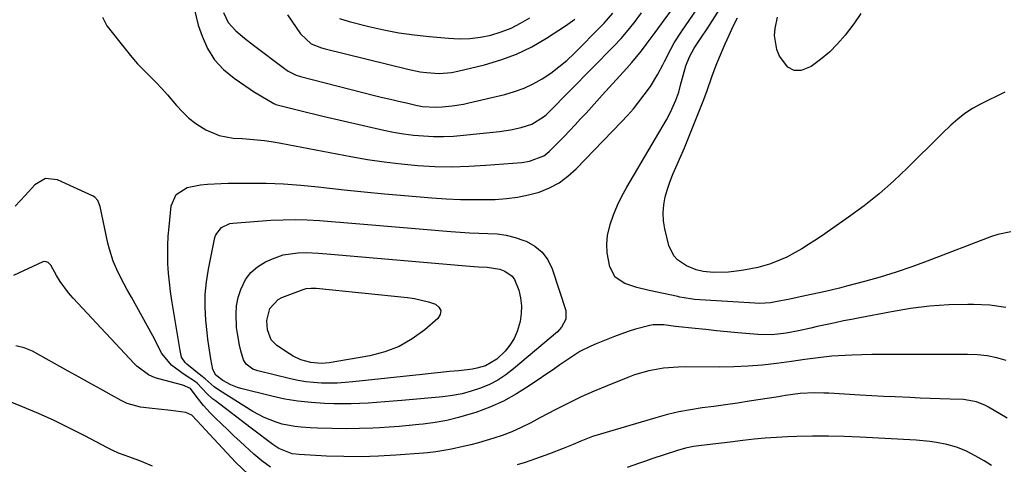
# Model space of a CAD drawing. Units: inches. Extents: x 1846868 to 1852104, y 405299 to 410700.
# Drawn here: x 1848213 to 1848534, y 407543 to 407688 of the extents above; entities that cross this region are included whole.
import ezdxf

# ---------------------------------------------------------------- set-up
doc = ezdxf.new("R2010")
doc.units = ezdxf.units.IN
doc.header["$MEASUREMENT"] = 0
doc.layers.add('7', color=7, linetype='Continuous')
doc.layers.add('8', color=7, linetype='Continuous')

msp = doc.modelspace()

# ---------------------------------------------------------------- linework, layer by layer
at = {"layer": '7', "color": 18}
for points in [[(1848240.27, 407688.29, 1996), (1848241.69, 407685.51, 1996), (1848248.01, 407677.49, 1996), (1848249.81, 407675.31, 1996), (1848251.66, 407673.19, 1996), (1848253.6, 407671.15, 1996), (1848255.61, 407669.16, 1996), (1848257.62, 407667.18, 1996), (1848259.57, 407665.15, 1996), (1848261.45, 407663.04, 1996), (1848264.31, 407659.6, 1996), (1848266.24, 407657.47, 1996), (1848268.31, 407655.49, 1996), (1848270.59, 407653.75, 1996), (1848273, 407652.17, 1996), (1848273.89, 407651.65, 1996), (1848278.2, 407649.79, 1996), (1848282.82, 407648.98, 1996), (1848285.79, 407648.81, 1996), (1848289.39, 407648.53, 1996), (1848292.99, 407648.16, 1996), (1848296.56, 407647.64, 1996), (1848298.34, 407647.32, 1996), (1848321.04, 407642.96, 1996), (1848326.48, 407642.01, 1996), (1848331.94, 407641.19, 1996), (1848337.42, 407640.56, 1996), (1848342.93, 407640.05, 1996), (1848348.44, 407639.77, 1996), (1848353.95, 407639.66, 1996), (1848359.46, 407639.8, 1996), (1848364.98, 407640.12, 1996), (1848376.77, 407641.06, 1996), (1848379.24, 407641.43, 1996), (1848383.85, 407643.22, 1996), (1848384.84, 407643.95, 1996), (1848385.77, 407644.76, 1996), (1848388.63, 407647.64, 1996), (1848390.47, 407649.5, 1996), (1848392.28, 407651.38, 1996), (1848394.08, 407653.28, 1996), (1848395.86, 407655.19, 1996), (1848397.63, 407657.11, 1996), (1848399.39, 407659.04, 1996), (1848401.15, 407660.97, 1996), (1848402.9, 407662.91, 1996), (1848410.88, 407671.73, 1996), (1848412.52, 407673.59, 1996), (1848415.65, 407677.41, 1996), (1848417.16, 407679.38, 1996), (1848420.1, 407683.35, 1996), (1848423.03, 407687.34, 1996), (1848437.69, 407707.4, 1996)], [(1848534.25, 407593.85, 1998), (1848529.03, 407594.55, 1998), (1848523.73, 407594.84, 1998), (1848521.93, 407594.83, 1998), (1848515.68, 407594.64, 1998), (1848509.46, 407594.22, 1998), (1848503.27, 407593.46, 1998), (1848497.11, 407592.46, 1998), (1848486.72, 407590.48, 1998), (1848484.06, 407589.97, 1998), (1848481.41, 407589.44, 1998), (1848478.76, 407588.88, 1998), (1848476.11, 407588.31, 1998), (1848472.82, 407587.59, 1998), (1848470.82, 407587.15, 1998), (1848466.81, 407586.26, 1998), (1848462.78, 407585.46, 1998), (1848458.17, 407584.94, 1998), (1848453.54, 407585.02, 1998), (1848447, 407585.62, 1998), (1848443.53, 407585.95, 1998), (1848440.07, 407586.28, 1998), (1848436.61, 407586.63, 1998), (1848433.15, 407586.98, 1998), (1848426.7, 407587.65, 1998), (1848426.01, 407587.75, 1998), (1848422.99, 407588.2, 1998), (1848419.52, 407588.17, 1998), (1848418.37, 407587.95, 1998), (1848413.68, 407586.73, 1998), (1848411.38, 407586.04, 1998), (1848406.87, 407584.42, 1998), (1848400.94, 407582.05, 1998), (1848399.14, 407581.27, 1998), (1848395.66, 407579.45, 1998), (1848393.99, 407578.41, 1998), (1848390.72, 407576.22, 1998), (1848389.08, 407575.12, 1998), (1848387.46, 407574.01, 1998), (1848379.15, 407568.31, 1998), (1848375.01, 407565.73, 1998), (1848370.74, 407563.39, 1998), (1848366.3, 407561.42, 1998), (1848361.73, 407559.7, 1998), (1848359.85, 407559.09, 1998), (1848356.1, 407557.99, 1998), (1848352.31, 407557.05, 1998), (1848348.48, 407556.36, 1998), (1848344.6, 407555.83, 1998), (1848343.24, 407555.69, 1998), (1848340.02, 407555.38, 1998), (1848336.8, 407555.1, 1998), (1848333.58, 407554.87, 1998), (1848330.35, 407554.67, 1998), (1848328.2, 407554.55, 1998), (1848323.9, 407554.39, 1998), (1848319.6, 407554.38, 1998), (1848314.9, 407554.44, 1998), (1848310.17, 407554.57, 1998), (1848307.81, 407554.68, 1998), (1848304.91, 407554.85, 1998), (1848302.83, 407555.07, 1998), (1848298.76, 407555.87, 1998), (1848296.75, 407556.46, 1998), (1848292.89, 407558.02, 1998), (1848291.03, 407558.97, 1998), (1848289.22, 407560.01, 1998), (1848278.29, 407566.81, 1998), (1848276.56, 407568.05, 1998), (1848273.63, 407570.58, 1998), (1848272.29, 407571.68, 1998), (1848267.68, 407575.4, 1998), (1848267.14, 407575.88, 1998), (1848265.98, 407577.69, 1998), (1848265.59, 407579.29, 1998), (1848265.47, 407579.88, 1998), (1848265.36, 407580.47, 1998), (1848262.8, 407596.06, 1998), (1848262.36, 407599.04, 1998), (1848262, 407602.03, 1998), (1848261.74, 407605.03, 1998), (1848261.55, 407608.03, 1998), (1848261.48, 407611.04, 1998), (1848261.5, 407614.05, 1998), (1848261.65, 407617.05, 1998), (1848261.89, 407620.05, 1998), (1848262.6, 407626.96, 1998), (1848264.25, 407630.59, 1998), (1848267.77, 407632.88, 1998), (1848272.12, 407633.73, 1998), (1848274.37, 407633.94, 1998), (1848278.87, 407634.21, 1998), (1848281.13, 407634.27, 1998), (1848287.9, 407634.32, 1998), (1848293.54, 407634.27, 1998), (1848299.17, 407634.07, 1998), (1848304.79, 407633.65, 1998), (1848310.41, 407633.1, 1998), (1848312.3, 407632.87, 1998), (1848318.86, 407632.14, 1998), (1848325.42, 407631.45, 1998), (1848331.99, 407630.83, 1998), (1848338.57, 407630.26, 1998), (1848347.48, 407629.53, 1998), (1848352.13, 407629.23, 1998), (1848356.78, 407629.02, 1998), (1848361.43, 407628.95, 1998), (1848366.08, 407628.98, 1998), (1848368.07, 407629.02, 1998), (1848371.71, 407629.26, 1998), (1848375.31, 407629.71, 1998), (1848378.86, 407630.46, 1998), (1848382.37, 407631.42, 1998), (1848385.71, 407632.77, 1998), (1848388.87, 407634.42, 1998), (1848391.74, 407636.52, 1998), (1848394.44, 407638.92, 1998), (1848409.21, 407654.21, 1998), (1848411.16, 407656.32, 1998), (1848413.06, 407658.48, 1998), (1848414.86, 407660.72, 1998), (1848416.6, 407663.01, 1998), (1848418.61, 407665.78, 1998), (1848421.03, 407669.74, 1998), (1848422.6, 407672.86, 1998), (1848423.12, 407673.9, 1998), (1848425.22, 407677.95, 1998), (1848426.35, 407679.95, 1998), (1848428.82, 407683.81, 1998), (1848433.84, 407691.07, 1998)], [(1848270.05, 407691.17, 1994), (1848271.4, 407685.76, 1994), (1848272.63, 407682.11, 1994), (1848274.44, 407678.09, 1994), (1848276.71, 407674.42, 1994), (1848279.65, 407671.26, 1994), (1848283.05, 407668.45, 1994), (1848288.28, 407664.94, 1994), (1848289.43, 407664.17, 1994), (1848291.76, 407662.69, 1994), (1848295.99, 407660.19, 1994), (1848296.71, 407659.94, 1994), (1848301.45, 407658.71, 1994), (1848304.06, 407658.04, 1994), (1848306.68, 407657.38, 1994), (1848309.31, 407656.75, 1994), (1848311.94, 407656.14, 1994), (1848331.78, 407651.57, 1994), (1848334.99, 407650.92, 1994), (1848338.21, 407650.36, 1994), (1848341.46, 407649.95, 1994), (1848344.72, 407649.65, 1994), (1848347.99, 407649.51, 1994), (1848351.26, 407649.49, 1994), (1848354.53, 407649.64, 1994), (1848357.79, 407649.9, 1994), (1848369.42, 407651.16, 1994), (1848373.02, 407651.68, 1994), (1848376.57, 407652.45, 1994), (1848380.03, 407653.5, 1994), (1848383.83, 407655.86, 1994), (1848384.68, 407656.59, 1994), (1848385.5, 407657.36, 1994), (1848406.68, 407678.85, 1994), (1848409.1, 407681.43, 1994), (1848411.38, 407684.13, 1994), (1848413.57, 407686.91, 1994), (1848415.72, 407689.72, 1994)], [(1848279.59, 407689.88, 1992), (1848281.19, 407686.63, 1992), (1848283.59, 407683.92, 1992), (1848286.45, 407681.53, 1992), (1848289.38, 407679.24, 1992), (1848299.49, 407671.58, 1992), (1848300.7, 407670.74, 1992), (1848303.32, 407669.41, 1992), (1848304.01, 407669.18, 1992), (1848304.72, 407668.97, 1992), (1848328.74, 407662.88, 1992), (1848331.34, 407662.23, 1992), (1848333.94, 407661.6, 1992), (1848336.54, 407660.99, 1992), (1848339.15, 407660.39, 1992), (1848342.28, 407659.69, 1992), (1848344.39, 407659.3, 1992), (1848348.65, 407659.01, 1992), (1848350.78, 407659.12, 1992), (1848354.11, 407659.47, 1992), (1848357.71, 407660.06, 1992), (1848359.5, 407660.45, 1992), (1848371.15, 407663.18, 1992), (1848374.35, 407664.1, 1992), (1848377.46, 407665.22, 1992), (1848380.45, 407666.64, 1992), (1848383.36, 407668.26, 1992), (1848386.13, 407670.12, 1992), (1848388.81, 407672.11, 1992), (1848391.34, 407674.27, 1992), (1848393.78, 407676.55, 1992), (1848402.8, 407685.59, 1992), (1848403.55, 407686.36, 1992), (1848406.33, 407689.63, 1992)], [(1848317.37, 407687.9, 1988), (1848320.58, 407686.89, 1988), (1848326.98, 407685.31, 1988), (1848331.84, 407684.22, 1988), (1848336.73, 407683.28, 1988), (1848341.65, 407682.57, 1988), (1848346.6, 407682.01, 1988), (1848352.86, 407681.44, 1988), (1848356.35, 407681.3, 1988), (1848359.82, 407681.39, 1988), (1848363.26, 407681.83, 1988), (1848366.69, 407682.5, 1988), (1848370.02, 407683.52, 1988), (1848373.25, 407684.77, 1988), (1848376.34, 407686.35, 1988), (1848379.32, 407688.16, 1988)], [(1848534, 407663.87, 2002), (1848531.31, 407662.62, 2002), (1848528.63, 407661.32, 2002), (1848525.98, 407660, 2002), (1848523.4, 407658.55, 2002), (1848520.94, 407656.95, 2002), (1848518.62, 407655.14, 2002), (1848516.41, 407653.19, 2002), (1848513.56, 407650.42, 2002), (1848511.2, 407648.11, 2002), (1848508.85, 407645.8, 2002), (1848506.5, 407643.47, 2002), (1848502.28, 407639.27, 2002), (1848497.72, 407634.97, 2002), (1848493.02, 407630.84, 2002), (1848488.12, 407626.95, 2002), (1848483.07, 407623.23, 2002), (1848474.23, 407617.07, 2002), (1848472.14, 407615.66, 2002), (1848470.02, 407614.28, 2002), (1848467.86, 407612.97, 2002), (1848465.67, 407611.7, 2002), (1848463, 407610.26, 2002), (1848459.31, 407608.64, 2002), (1848457.4, 407607.95, 2002), (1848453.51, 407606.84, 2002), (1848449.54, 407606.05, 2002), (1848447.52, 407605.72, 2002), (1848443.98, 407605.32, 2002), (1848439.17, 407605.24, 2002), (1848435.72, 407605.55, 2002), (1848433.48, 407606.04, 2002), (1848430.32, 407607.39, 2002), (1848427.42, 407609.35, 2002), (1848426.16, 407610.67, 2002), (1848424.59, 407614.02, 2002), (1848423.28, 407619.45, 2002), (1848422.86, 407622.05, 2002), (1848422.7, 407624.64, 2002), (1848422.93, 407627.23, 2002), (1848423.42, 407629.82, 2002), (1848424.18, 407632.39, 2002), (1848425.02, 407634.92, 2002), (1848425.99, 407637.41, 2002), (1848427.26, 407640.36, 2002), (1848428.46, 407643.06, 2002), (1848429.63, 407645.77, 2002), (1848430.76, 407648.49, 2002), (1848431.87, 407651.22, 2002), (1848435.95, 407661.56, 2002), (1848437.05, 407664.48, 2002), (1848438.55, 407668.91, 2002), (1848439.64, 407671.84, 2002), (1848440.23, 407673.28, 2002), (1848442.92, 407679.64, 2002), (1848444.18, 407682.51, 2002), (1848445.5, 407685.35, 2002), (1848446.9, 407688.15, 2002)], [(1848487.11, 407689.57, 2004), (1848484.79, 407686.21, 2004), (1848481.97, 407682.45, 2004), (1848479.5, 407679.6, 2004), (1848476.86, 407676.93, 2004), (1848473.99, 407674.52, 2004), (1848470.95, 407672.29, 2004), (1848467.7, 407671, 2004), (1848465.36, 407670.97, 2004), (1848463.32, 407672.1, 2004), (1848460.58, 407675.65, 2004), (1848459.7, 407677.82, 2004), (1848459.02, 407682.34, 2004), (1848459.22, 407684.67, 2004), (1848459.96, 407688.28, 2004)], [(1848534.41, 407576.62, 1996), (1848531.32, 407577.44, 1996), (1848528.19, 407578.07, 1996), (1848525.03, 407578.41, 1996), (1848521.83, 407578.56, 1996), (1848497.25, 407578.58, 1996), (1848493.97, 407578.56, 1996), (1848490.69, 407578.52, 1996), (1848487.41, 407578.43, 1996), (1848484.14, 407578.32, 1996), (1848481.97, 407578.23, 1996), (1848477.59, 407577.95, 1996), (1848473.24, 407577.45, 1996), (1848468.89, 407576.85, 1996), (1848466.72, 407576.55, 1996), (1848464.54, 407576.26, 1996), (1848459.65, 407575.6, 1996), (1848455.03, 407575.08, 1996), (1848450.39, 407574.69, 1996), (1848445.75, 407574.49, 1996), (1848441.09, 407574.41, 1996), (1848429.99, 407574.48, 1996), (1848427.59, 407574.43, 1996), (1848422.8, 407574.03, 1996), (1848418.06, 407573.21, 1996), (1848413.45, 407571.9, 1996), (1848411.2, 407571.07, 1996), (1848404.51, 407568.37, 1996), (1848400.26, 407566.58, 1996), (1848396.05, 407564.71, 1996), (1848391.9, 407562.7, 1996), (1848387.78, 407560.62, 1996), (1848382.63, 407557.91, 1996), (1848379.61, 407556.33, 1996), (1848376.57, 407554.78, 1996), (1848373.48, 407553.35, 1996), (1848370.29, 407552.16, 1996), (1848367.62, 407551.28, 1996), (1848365.15, 407550.51, 1996), (1848362.67, 407549.79, 1996), (1848360.17, 407549.14, 1996), (1848357.65, 407548.56, 1996), (1848353.88, 407547.75, 1996), (1848351.29, 407547.24, 1996), (1848348.69, 407546.8, 1996), (1848346.07, 407546.49, 1996), (1848344.76, 407546.37, 1996), (1848335.72, 407545.73, 1996), (1848330.09, 407545.43, 1996), (1848324.45, 407545.27, 1996), (1848318.81, 407545.31, 1996), (1848313.17, 407545.48, 1996), (1848304.21, 407545.93, 1996), (1848301.93, 407546.24, 1996), (1848297.66, 407547.96, 1996), (1848295.73, 407549.23, 1996), (1848293.11, 407551.2, 1996), (1848291.62, 407552.32, 1996), (1848288.64, 407554.57, 1996), (1848276.97, 407563.4, 1996), (1848276.06, 407564.12, 1996), (1848274.34, 407565.7, 1996), (1848271.05, 407569.19, 1996), (1848270.53, 407569.58, 1996), (1848267.12, 407571.81, 1996), (1848266.01, 407572.56, 1996), (1848262.68, 407575.06, 1996), (1848259.57, 407578.86, 1996), (1848256.58, 407584.61, 1996), (1848254.9, 407587.77, 1996), (1848253.2, 407590.92, 1996), (1848251.45, 407594.05, 1996), (1848249.67, 407597.16, 1996), (1848248.12, 407599.84, 1996), (1848247.13, 407601.62, 1996), (1848245.3, 407605.23, 1996), (1848243.7, 407608.96, 1996), (1848242.48, 407612.81, 1996), (1848242.01, 407614.77, 1996), (1848239.52, 407626.72, 1996), (1848238.75, 407628.67, 1996), (1848237.69, 407629.76, 1996), (1848237.24, 407630.02, 1996), (1848225.6, 407635.42, 1996), (1848221.64, 407635.85, 1996), (1848218.22, 407633.79, 1996), (1848215.07, 407630.25, 1996), (1848211.77, 407626.85, 1996)], [(1848362.63, 407607.06, 2002), (1848365.43, 407606.94, 2002), (1848369.52, 407606.27, 2002), (1848371.15, 407605.7, 2002), (1848373.56, 407604.07, 2002), (1848374.4, 407602.91, 2002), (1848375.72, 407599.5, 2002), (1848376.32, 407596.96, 2002), (1848376.65, 407594.41, 2002), (1848376.57, 407591.83, 2002), (1848376.21, 407589.25, 2002), (1848375.26, 407585.99, 2002), (1848374.25, 407583.69, 2002), (1848372.88, 407581.58, 2002), (1848371.26, 407579.61, 2002), (1848368.6, 407577, 2002), (1848364.91, 407574.87, 2002), (1848362.13, 407574.05, 2002), (1848360.71, 407573.78, 2002), (1848356.2, 407573.25, 2002), (1848353.21, 407572.94, 2002), (1848350.22, 407572.63, 2002), (1848347.23, 407572.31, 2002), (1848344.24, 407571.99, 2002), (1848321.76, 407569.59, 2002), (1848319.21, 407569.37, 2002), (1848316.64, 407569.22, 2002), (1848314.08, 407569.17, 2002), (1848311.51, 407569.2, 2002), (1848308.95, 407569.36, 2002), (1848306.41, 407569.63, 2002), (1848303.88, 407570.05, 2002), (1848301.38, 407570.59, 2002), (1848290.77, 407573.19, 2002), (1848289.12, 407573.8, 2002), (1848287.04, 407575.38, 2002), (1848286.12, 407576.82, 2002), (1848285.26, 407579.68, 2002), (1848284.81, 407581.57, 2002), (1848284.13, 407585.41, 2002), (1848283.9, 407587.34, 2002), (1848283.7, 407591.71, 2002), (1848283.89, 407594.41, 2002), (1848284.43, 407597.07, 2002), (1848285.22, 407599.69, 2002), (1848286.82, 407602.93, 2002), (1848288.52, 407605.25, 2002), (1848290.72, 407607.11, 2002), (1848293.26, 407608.66, 2002), (1848295.53, 407609.69, 2002), (1848299.06, 407610.93, 2002), (1848303.86, 407611.6, 2002), (1848306.54, 407611.69, 2002), (1848310.55, 407611.52, 2002), (1848314.56, 407611.2, 2002), (1848359.83, 407607.26, 2002), (1848362.63, 407607.06, 2002)], [(1848294.88, 407541.89, 1994), (1848292.1, 407543.9, 1994), (1848289.45, 407546.11, 1994), (1848285.07, 407550.17, 1994), (1848283.02, 407552.08, 1994), (1848280.99, 407554.01, 1994), (1848278.97, 407555.95, 1994), (1848276.96, 407557.9, 1994), (1848275.3, 407559.52, 1994), (1848273.07, 407561.92, 1994), (1848271.07, 407564.5, 1994), (1848268.92, 407567.45, 1994), (1848266.35, 407568.57, 1994), (1848258.54, 407570.59, 1994), (1848257.4, 407570.94, 1994), (1848255.22, 407571.9, 1994), (1848251.38, 407574.74, 1994), (1848250.53, 407575.58, 1994), (1848230.72, 407596.9, 1994), (1848229.21, 407598.63, 1994), (1848226.49, 407602.32, 1994), (1848225.28, 407604.27, 1994), (1848223.38, 407607.57, 1994), (1848222.6, 407608.42, 1994), (1848221.9, 407608.74, 1994), (1848221.17, 407608.75, 1994), (1848220.81, 407608.64, 1994), (1848211.27, 407604.25, 1994)], [(1848306.56, 407599.98, 2004), (1848308.19, 407600.14, 2004), (1848309.29, 407600.12, 2004), (1848309.83, 407600.07, 2004), (1848339.51, 407597.06, 2004), (1848341.82, 407596.74, 2004), (1848346.36, 407595.67, 2004), (1848348.58, 407594.94, 2004), (1848349.73, 407593.93, 2004), (1848350.34, 407592.83, 2004), (1848350.14, 407591.58, 2004), (1848349.41, 407590.24, 2004), (1848345.16, 407586.6, 2004), (1848341.07, 407583.64, 2004), (1848336.76, 407581.17, 2004), (1848332.1, 407579.41, 2004), (1848327.22, 407578.14, 2004), (1848314, 407575.82, 2004), (1848311.44, 407575.57, 2004), (1848308.02, 407575.88, 2004), (1848304.83, 407576.83, 2004), (1848302.31, 407577.99, 2004), (1848301.11, 407578.71, 2004), (1848297.02, 407581.43, 2004), (1848295.19, 407583.26, 2004), (1848293.92, 407586.51, 2004), (1848293.7, 407589.57, 2004), (1848294.7, 407593.49, 2004), (1848297.37, 407596.44, 2004), (1848298.58, 407597.07, 2004), (1848305.52, 407599.67, 2004), (1848306.56, 407599.98, 2004)], [(1848287.75, 407539.51, 1992), (1848283.56, 407543.49, 1992), (1848273.78, 407553.97, 1992), (1848272.57, 407555.3, 1992), (1848269.36, 407558.73, 1992), (1848267.37, 407559.6, 1992), (1848262.47, 407560.3, 1992), (1848258.44, 407560.75, 1992), (1848256.42, 407560.92, 1992), (1848252.56, 407561.35, 1992), (1848248.31, 407562.62, 1992), (1848246.27, 407563.57, 1992), (1848243.19, 407565.27, 1992), (1848239.67, 407567.22, 1992), (1848236.14, 407569.18, 1992), (1848232.61, 407571.13, 1992), (1848229.09, 407573.09, 1992), (1848217.41, 407579.58, 1992), (1848214.75, 407580.7, 1992), (1848212.02, 407581.4, 1992)], [(1848534.69, 407557.77, 1994), (1848528.62, 407561.42, 1994), (1848527.69, 407561.94, 1994), (1848524.74, 407563.17, 1994), (1848520.54, 407563.87, 1994), (1848516.18, 407564, 1994), (1848512.92, 407564.11, 1994), (1848509.67, 407564.22, 1994), (1848506.41, 407564.34, 1994), (1848503.16, 407564.48, 1994), (1848498.24, 407564.7, 1994), (1848494.43, 407564.89, 1994), (1848490.62, 407565.09, 1994), (1848486.81, 407565.31, 1994), (1848476.62, 407565.92, 1994), (1848475.07, 407565.99, 1994), (1848471.97, 407566.04, 1994), (1848467.33, 407565.87, 1994), (1848462.6, 407565.16, 1994), (1848461.41, 407564.97, 1994), (1848460.23, 407564.78, 1994), (1848450.7, 407563.3, 1994), (1848446.89, 407562.72, 1994), (1848443.08, 407562.16, 1994), (1848439.26, 407561.63, 1994), (1848435.44, 407561.12, 1994), (1848431.63, 407560.54, 1994), (1848427.85, 407559.83, 1994), (1848424.11, 407558.95, 1994), (1848420.39, 407557.95, 1994), (1848402.32, 407552.63, 1994), (1848399.73, 407551.79, 1994), (1848395.93, 407550.28, 1994), (1848393.41, 407549.24, 1994), (1848390.21, 407547.92, 1994), (1848385.71, 407546.16, 1994), (1848381.17, 407544.54, 1994), (1848377.78, 407543.42, 1994), (1848375.21, 407542.64, 1994)], [(1848529.63, 407542.44, 1992), (1848527.19, 407543.92, 1992), (1848524.29, 407545.59, 1992), (1848521.31, 407547.12, 1992), (1848518.23, 407548.39, 1992), (1848515.02, 407549.27, 1992), (1848511.71, 407549.92, 1992), (1848509.51, 407550.26, 1992), (1848505.06, 407550.67, 1992), (1848486.79, 407551.63, 1992), (1848481.65, 407551.83, 1992), (1848476.51, 407551.94, 1992), (1848471.37, 407551.92, 1992), (1848466.23, 407551.8, 1992), (1848463.23, 407551.69, 1992), (1848459.59, 407551.5, 1992), (1848455.95, 407551.26, 1992), (1848452.32, 407550.93, 1992), (1848448.7, 407550.54, 1992), (1848444.57, 407550.03, 1992), (1848439.89, 407549.48, 1992), (1848435.22, 407548.93, 1992), (1848432.59, 407548.55, 1992), (1848430, 407548.04, 1992), (1848427.45, 407547.31, 1992), (1848419.03, 407544.52, 1992), (1848417.03, 407543.85, 1992), (1848415.04, 407543.17, 1992), (1848411.05, 407541.79, 1992)]]:
    msp.add_polyline3d(points, dxfattribs=at)
at = {"layer": '8', "color": 18}
for points in [[(1848535.94, 407618.44, 2000), (1848531.71, 407617.63, 2000), (1848529.65, 407616.96, 2000), (1848508.67, 407608.9, 2000), (1848503.63, 407607.05, 2000), (1848498.55, 407605.31, 2000), (1848493.42, 407603.74, 2000), (1848488.26, 407602.27, 2000), (1848482.44, 407600.72, 2000), (1848480.16, 407600.13, 2000), (1848475.56, 407599.03, 2000), (1848470.94, 407598.03, 2000), (1848466.32, 407597.07, 2000), (1848464, 407596.59, 2000), (1848459.32, 407595.65, 2000), (1848457.64, 407595.36, 2000), (1848454.24, 407595.14, 2000), (1848452.54, 407595.19, 2000), (1848432.96, 407596.44, 2000), (1848432.26, 407596.5, 2000), (1848429.52, 407596.94, 2000), (1848428.15, 407597.22, 2000), (1848427.47, 407597.36, 2000), (1848418.23, 407599.31, 2000), (1848414.2, 407600.31, 2000), (1848410.26, 407601.6, 2000), (1848407.13, 407603.73, 2000), (1848405.37, 407607.07, 2000), (1848404.51, 407611.58, 2000), (1848404.36, 407614.42, 2000), (1848404.66, 407617.24, 2000), (1848405.51, 407620.85, 2000), (1848406.59, 407624, 2000), (1848407.82, 407627.1, 2000), (1848409.26, 407630.09, 2000), (1848410.86, 407633.02, 2000), (1848423.78, 407654.88, 2000), (1848425.15, 407657.38, 2000), (1848426.91, 407661.33, 2000), (1848427.81, 407663.94, 2000), (1848428.54, 407666.61, 2000), (1848429.26, 407669.29, 2000), (1848430.15, 407672.44, 2000), (1848431.29, 407675.44, 2000), (1848432.88, 407678.23, 2000), (1848435.02, 407681.47, 2000), (1848437.01, 407684.54, 2000), (1848437.99, 407686.09, 2000), (1848446.34, 407699.29, 2000)], [(1848300.43, 407689.08, 1990), (1848304.64, 407682.85, 1990), (1848308.17, 407679.7, 1990), (1848311.53, 407678.33, 1990), (1848312.7, 407678, 1990), (1848339.62, 407671.37, 1990), (1848343.65, 407670.56, 1990), (1848345.69, 407670.29, 1990), (1848349.79, 407670.04, 1990), (1848353.85, 407670.37, 1990), (1848355.86, 407670.75, 1990), (1848364.55, 407672.83, 1990), (1848369.85, 407674.4, 1990), (1848375.01, 407676.3, 1990), (1848379.95, 407678.72, 1990), (1848384.74, 407681.49, 1990), (1848390.91, 407685.49, 1990), (1848393.97, 407687.69, 1990)], [(1848359.67, 407618.14, 2000), (1848362.69, 407618.02, 2000), (1848365.71, 407617.95, 2000), (1848368.71, 407617.75, 2000), (1848371.66, 407617.33, 2000), (1848374.55, 407616.6, 2000), (1848377.4, 407615.66, 2000), (1848378.1, 407615.38, 2000), (1848380.92, 407613.8, 2000), (1848383.33, 407611.84, 2000), (1848385.15, 407609.32, 2000), (1848386.56, 407606.42, 2000), (1848391.01, 407592.87, 2000), (1848391.08, 407590.01, 2000), (1848389.69, 407587.37, 2000), (1848389.03, 407586.62, 2000), (1848388.3, 407585.91, 2000), (1848374.07, 407573.81, 2000), (1848371.57, 407571.91, 2000), (1848368.96, 407570.2, 2000), (1848366.19, 407568.77, 2000), (1848363.3, 407567.54, 2000), (1848360.29, 407566.57, 2000), (1848357.26, 407565.77, 2000), (1848354.17, 407565.2, 2000), (1848351.04, 407564.8, 2000), (1848337.65, 407563.6, 2000), (1848334.9, 407563.36, 2000), (1848332.16, 407563.12, 2000), (1848329.42, 407562.91, 2000), (1848326.67, 407562.69, 2000), (1848323.93, 407562.53, 2000), (1848321.18, 407562.43, 2000), (1848318.43, 407562.42, 2000), (1848315.68, 407562.47, 2000), (1848312.49, 407562.57, 2000), (1848308.16, 407562.85, 2000), (1848303.85, 407563.31, 2000), (1848299.59, 407564.04, 2000), (1848295.34, 407564.95, 2000), (1848285.22, 407567.46, 2000), (1848284.13, 407567.78, 2000), (1848282.03, 407568.62, 2000), (1848279.4, 407570.06, 2000), (1848277.12, 407571.81, 2000), (1848276.13, 407573.6, 2000), (1848275.49, 407577.07, 2000), (1848274.8, 407581.34, 2000), (1848274.52, 407583.49, 2000), (1848274.28, 407585.64, 2000), (1848273.88, 407589.7, 2000), (1848273.66, 407593.88, 2000), (1848273.69, 407598.04, 2000), (1848274.09, 407602.19, 2000), (1848274.74, 407606.32, 2000), (1848276.82, 407616.56, 2000), (1848277.14, 407617.53, 2000), (1848278.92, 407619.89, 2000), (1848281.69, 407621.15, 2000), (1848282.71, 407621.32, 2000), (1848295.07, 407622.22, 2000), (1848299.02, 407622.41, 2000), (1848302.96, 407622.49, 2000), (1848306.91, 407622.38, 2000), (1848310.86, 407622.16, 2000), (1848314.8, 407621.84, 2000), (1848318.75, 407621.52, 2000), (1848322.69, 407621.19, 2000), (1848326.63, 407620.85, 2000), (1848353.63, 407618.54, 2000), (1848356.65, 407618.32, 2000), (1848359.67, 407618.14, 2000)], [(1848256.54, 407542.13, 1990), (1848252.91, 407543.73, 1990), (1848249.17, 407545.07, 1990), (1848245.45, 407546.44, 1990), (1848243.64, 407547.26, 1990), (1848241.86, 407548.14, 1990), (1848234.53, 407552.01, 1990), (1848229.54, 407554.55, 1990), (1848224.5, 407556.99, 1990), (1848219.38, 407559.27, 1990), (1848214.22, 407561.45, 1990), (1848205.25, 407565.08, 1990)]]:
    msp.add_polyline3d(points, dxfattribs=at)

doc.saveas('drawing.dxf')
